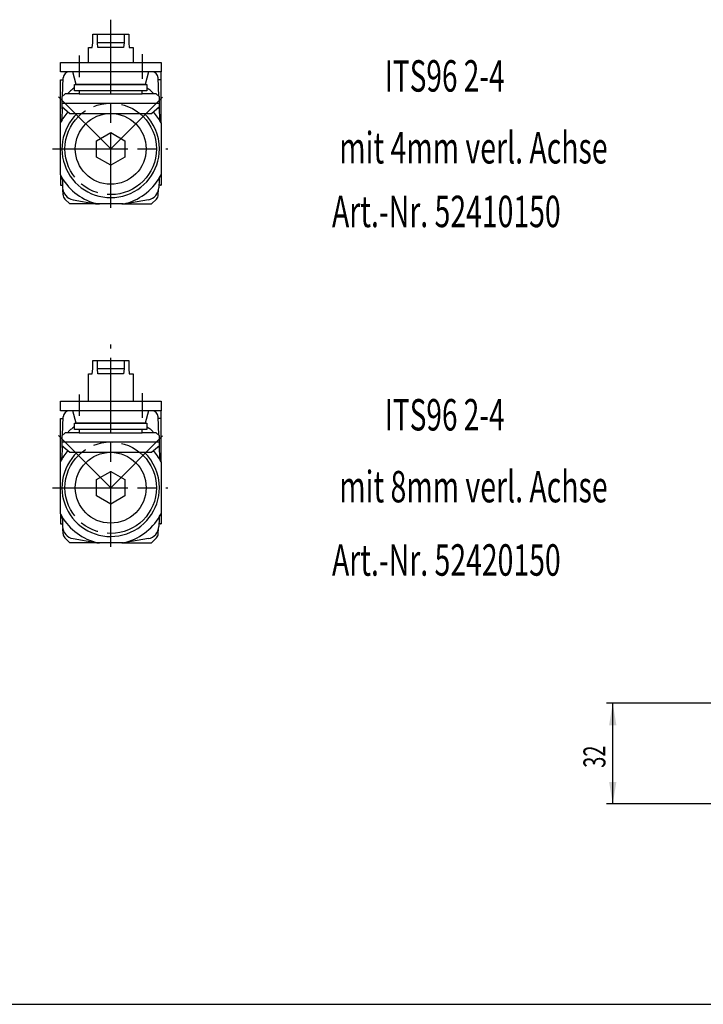
# Model space of a CAD drawing. Extents: x 0 to 836, y 0 to 589.
# Drawn here: x 540 to 649, y 5 to 162 of the extents above; entities that cross this region are included whole.
import ezdxf
from ezdxf.enums import TextEntityAlignment as Align

# ---------------------------------------------------------------- set-up
doc = ezdxf.new("R2010")
doc.units = 0
doc.linetypes.add('CENTERLINE', pattern=[30, 12, -1.5, 3, -1.5, 12])
doc.linetypes.add('HIDDENNEW00', pattern=[4.5, 1.5, -1.5, 1.5])
for name, color, linetype in [('103', 7, 'CONTINUOUS'), ('104', 7, 'CONTINUOUS'), ('106', 7, 'CONTINUOUS'), ('98', 7, 'CONTINUOUS'), ('MED-0', 230, 'HIDDENNEW00'), ('MED-1', 3, 'HIDDENNEW00')]:
    doc.layers.add(name, color=color, linetype=linetype)
doc.styles.get("Standard").update_dxf_attribs({"font": 'monotxt.shx'})
doc.dimstyles.new('DSTYLE1', dxfattribs={"dimtxt": 7, "dimasz": 3.5, "dimexe": 1, "dimexo": 1, "dimgap": 1.1655, "dimtad": 1, "dimlfac": 2, "dimzin": 11, "dimcen": 0.09, "dimazin": 3, "dimtp": 0.1, "dimtm": 0.1, "dimtfac": 1, "dimtofl": 0, "dimtmove": 0, "dimatfit": 3})

# ---------------------------------------------------------------- blocks, each defined once
blk = doc.blocks.new('*D1280')
at = {"layer": 'MED-0', "color": 4, "linetype": 'CONTINUOUS'}
for p, q in [((666.47519, 52.851876), (633.63988, 52.851876)), ((634.63988, 44.929654), (634.63988, 52.851876)), ((634.63988, 36.851876), (634.63988, 44.929654)), ((666.47519, 36.851876), (633.63988, 36.851876))]:
    blk.add_line(p, q, dxfattribs=at)
at = {"layer": 'MED-1', "color": 0, "linetype": 'CONTINUOUS'}
for points in [[(634.63988, 52.851876), (634.05655, 49.351876), (635.22322, 49.351876)], [(634.63988, 36.851876), (635.22322, 40.351876), (634.05655, 40.351876)]]:
    blk.add_solid(points, dxfattribs=at)
at = {"layer": 'MED-0', "color": 4, "linetype": 'CONTINUOUS', "width": 0.666667}
blk.add_text('32', height=3.5, rotation=90, dxfattribs=at).set_placement((633.47438, 42.596321))

msp = doc.modelspace()

# ---------------------------------------------------------------- linework, layer by layer
at = {"layer": '104', "color": 40, "linetype": 'CONTINUOUS'}
for p, q in [((551.99083, 157.84158), (551.99083, 159.21657)), ((551.99083, 159.21657), (557.74083, 159.21657)), ((552.76584, 157.8416), (552.76584, 159.21657)), ((556.96583, 159.21657), (556.96583, 157.8416)), ((557.74083, 159.21657), (557.74083, 157.84158)), ((551.30333, 154.71657), (551.30333, 157.09158)), ((551.30333, 157.09158), (551.92522, 157.09158)), ((551.92522, 157.09158), (551.99083, 157.84158)), ((552.83146, 157.09158), (552.76584, 157.8416)), ((556.96583, 157.8416), (552.76584, 157.8416)), ((556.90021, 157.09158), (552.83146, 157.09158)), ((556.96583, 157.8416), (556.90021, 157.09158)), ((557.74083, 157.84158), (557.80645, 157.09158)), ((557.80645, 157.09158), (558.42833, 157.09158)), ((558.42833, 157.09158), (558.42862, 156.71657)), ((558.42862, 156.71657), (558.42862, 154.71657)), ((546.85333, 154.71657), (562.85333, 154.71657)), ((546.85333, 153.21657), (546.85333, 154.71657)), ((562.85333, 154.71657), (562.85333, 153.21657)), ((562.85333, 153.21657), (546.85333, 153.21657)), ((546.85333, 145.08968), (546.85333, 151.96658)), ((546.85333, 151.96658), (547.30968, 151.96658)), ((547.21764, 149.33088), (547.31963, 152.25148)), ((549.35336, 151.21657), (548.85335, 153.21657)), ((560.85335, 153.21657), (560.35336, 151.21657)), ((562.35333, 153.21658), (561.38764, 153.21658)), ((562.53765, 153.21658), (562.35333, 153.21658)), ((562.48902, 149.33089), (562.38703, 152.25148)), ((562.85333, 151.96658), (562.39698, 151.96658)), ((562.85333, 151.96658), (562.85333, 153.16544)), ((562.85333, 145.08968), (562.85333, 151.96658)), ((549.09202, 150.66257), (548.84051, 150.48515)), ((549.10333, 150.21658), (549.10333, 151.21679)), ((549.10333, 151.21679), (560.60333, 151.21679)), ((560.35336, 151.21657), (549.35336, 151.21657)), ((554.85333, 151.21657), (551.14625, 151.21657)), ((554.85333, 151.21657), (558.56041, 151.21657)), ((560.60333, 151.21679), (560.60333, 150.21658)), ((560.61464, 150.66257), (560.86614, 150.48515)), ((547.60333, 149.71658), (547.10334, 149.21658)), ((547.10334, 149.21658), (547.10334, 147.69425)), ((549.85333, 149.71658), (547.60333, 149.71658)), ((549.8533, 150.21658), (549.10333, 150.21658)), ((549.85333, 150.21658), (549.85333, 149.71658)), ((559.85333, 150.21658), (549.85333, 150.21658)), ((549.85333, 149.71658), (559.85333, 149.71658)), ((559.85333, 149.71658), (559.85333, 150.21658)), ((562.10333, 149.71658), (559.85333, 149.71658)), ((560.60333, 150.21658), (559.85336, 150.21658)), ((562.60334, 149.21657), (562.10333, 149.71658)), ((562.60334, 147.69426), (562.60334, 149.21657)), ((547.14868, 147.35617), (547.09276, 145.75486)), ((547.10334, 148.23681), (562.60334, 148.23681)), ((547.10334, 147.69425), (548.37028, 146.59444)), ((547.14868, 147.35617), (547.15881, 147.6461)), ((547.16848, 147.6377), (547.14868, 147.35617)), ((561.33639, 146.59444), (562.60334, 147.69426)), ((562.53818, 147.6377), (562.55798, 147.35617)), ((562.55798, 147.35617), (562.54786, 147.6461)), ((562.55798, 147.35617), (562.6139, 145.75486)), ((548.37028, 146.59444), (561.33639, 146.59444)), ((546.85333, 136.84347), (546.85333, 145.08968)), ((562.85333, 145.08968), (562.85333, 136.84347)), ((552.60333, 142.26562), (554.85333, 143.56466)), ((554.85333, 143.56466), (557.10333, 142.26562)), ((552.60333, 139.66754), (552.60333, 142.26562)), ((557.10333, 142.26562), (557.10333, 139.66754)), ((554.85333, 138.36851), (552.60333, 139.66754)), ((557.10333, 139.66754), (554.85333, 138.36851)), ((546.85333, 136.84347), (546.85333, 135.22052)), ((562.85333, 136.84347), (562.85333, 135.22052)), ((546.94204, 135.21658), (547.19619, 135.21658)), ((547.16725, 136.04542), (547.2113, 134.78385)), ((562.53942, 136.04542), (562.49537, 134.78385)), ((562.76463, 135.21658), (562.51048, 135.21658)), ((547.28593, 133.64678), (547.25578, 134.5102)), ((547.28531, 133.66453), (547.28593, 133.64678)), ((562.42074, 133.64678), (562.45089, 134.5102)), ((562.42136, 133.66453), (562.42074, 133.64678)), ((548.35333, 132.21658), (547.57759, 132.99232)), ((553.06798, 132.21658), (548.35333, 132.21658)), ((548.86279, 132.88403), (552.43272, 132.25456)), ((552.86684, 132.21658), (553.06798, 132.21658)), ((556.63869, 132.21658), (553.06798, 132.21658)), ((556.83983, 132.21658), (556.63869, 132.21658)), ((556.63869, 132.21658), (561.35333, 132.21658)), ((560.84388, 132.88403), (557.27395, 132.25456)), ((561.35333, 132.21658), (562.12907, 132.99232)), ((551.99083, 105.98148), (551.99083, 107.35648)), ((551.99083, 107.35648), (557.74083, 107.35648)), ((552.76584, 105.98152), (552.76584, 107.35648)), ((556.96583, 107.35648), (556.96583, 105.98152)), ((557.74083, 107.35648), (557.74083, 105.98148)), ((551.30333, 100.85648), (551.30333, 105.23148)), ((551.30333, 105.23148), (551.92522, 105.23148)), ((551.92522, 105.23148), (551.99083, 105.98148)), ((552.83146, 105.23148), (552.76584, 105.98152)), ((556.96583, 105.98152), (552.76584, 105.98152)), ((556.90021, 105.23148), (552.83146, 105.23148)), ((556.96583, 105.98152), (556.90021, 105.23148)), ((557.74083, 105.98148), (557.80645, 105.23148)), ((557.80645, 105.23148), (558.42833, 105.23148)), ((558.42833, 105.23148), (558.42862, 104.85648)), ((558.42862, 104.85648), (558.42862, 100.85648)), ((546.85333, 100.85648), (562.85333, 100.85648)), ((546.85333, 99.356484), (546.85333, 100.85648)), ((562.85333, 100.85648), (562.85333, 99.356484)), ((562.85333, 99.356484), (546.85333, 99.356484)), ((549.35336, 97.356476), (548.85335, 99.356484)), ((560.85335, 99.356484), (560.35336, 97.356484)), ((562.35333, 99.356486), (561.38764, 99.356487)), ((562.53765, 99.356486), (562.35333, 99.356486)), ((562.85333, 98.106491), (562.85333, 99.305348)), ((546.85333, 91.229593), (546.85333, 98.106489)), ((546.85333, 98.106489), (547.30968, 98.106489)), ((547.21764, 95.470793), (547.31963, 98.391386)), ((549.10333, 96.35649), (549.10333, 97.356704)), ((549.10333, 97.356704), (560.60333, 97.356704)), ((560.35336, 97.356484), (549.35336, 97.356476)), ((554.85333, 97.356482), (551.14625, 97.356482)), ((554.85333, 97.356482), (558.56041, 97.356482)), ((560.60333, 97.356704), (560.60333, 96.35649)), ((562.48902, 95.470797), (562.38703, 98.391386)), ((562.85333, 98.106489), (562.39698, 98.106489)), ((562.85333, 91.229593), (562.85333, 98.106489)), ((547.60333, 95.856486), (547.10334, 95.356489)), ((549.85333, 95.856486), (547.60333, 95.856486)), ((549.09202, 96.802477), (548.84051, 96.625061)), ((549.8533, 96.35649), (549.10333, 96.35649)), ((549.85333, 96.356486), (549.85333, 95.856486)), ((559.85333, 96.356486), (549.85333, 96.356486)), ((549.85333, 95.856487), (559.85333, 95.856487)), ((559.85333, 95.856486), (559.85333, 96.356486)), ((562.10333, 95.856486), (559.85333, 95.856486)), ((560.60333, 96.35649), (559.85336, 96.35649)), ((560.61464, 96.802477), (560.86614, 96.625061)), ((562.60334, 95.356482), (562.10333, 95.856486)), ((547.10334, 95.356489), (547.10334, 93.83416)), ((547.10334, 94.376718), (562.60334, 94.376718)), ((562.60334, 93.834166), (562.60334, 95.356482)), ((547.14868, 93.49608), (547.09276, 91.894771)), ((547.10334, 93.83416), (548.37028, 92.734345)), ((547.14868, 93.49608), (547.15881, 93.786007)), ((547.16848, 93.777613), (547.14868, 93.49608)), ((548.37028, 92.734345), (561.33639, 92.734345)), ((561.33639, 92.734345), (562.60334, 93.834166)), ((562.53818, 93.777613), (562.55798, 93.49608)), ((562.55798, 93.49608), (562.54786, 93.786005)), ((562.55798, 93.49608), (562.6139, 91.894771)), ((546.85333, 82.98338), (546.85333, 91.229592)), ((562.85333, 91.229593), (562.85333, 82.98338)), ((552.60333, 88.405528), (554.85333, 89.704566)), ((554.85333, 89.704566), (557.10333, 88.405528)), ((552.60333, 85.807452), (552.60333, 88.405528)), ((557.10333, 88.405528), (557.10333, 85.807452)), ((554.85333, 84.508414), (552.60333, 85.807452)), ((557.10333, 85.807452), (554.85333, 84.508414)), ((546.85333, 82.983381), (546.85333, 81.360429)), ((562.85333, 82.983381), (562.85333, 81.360429)), ((547.16725, 82.185333), (547.2113, 80.923759)), ((562.53942, 82.185333), (562.49537, 80.923759)), ((546.94204, 81.356487), (547.19619, 81.356487)), ((547.28593, 79.786688), (547.25578, 80.650106)), ((562.42074, 79.786688), (562.45089, 80.650106)), ((562.76463, 81.356487), (562.51048, 81.356487)), ((547.28531, 79.804434), (547.28593, 79.786688)), ((548.35333, 78.356487), (547.57759, 79.132227)), ((553.06798, 78.356487), (548.35333, 78.356487)), ((548.86279, 79.023943), (552.43272, 78.394468)), ((552.86684, 78.356487), (553.06798, 78.356487)), ((556.63869, 78.356487), (553.06798, 78.356487)), ((556.83983, 78.356487), (556.63869, 78.356487)), ((556.63869, 78.356487), (561.35333, 78.356487)), ((560.84388, 79.023943), (557.27395, 78.394468)), ((561.35333, 78.356487), (562.12907, 79.132227)), ((562.42136, 79.804434), (562.42074, 79.786688))]:
    msp.add_line(p, q, dxfattribs=at)
for centre in [(554.85334, 140.96657), (554.85334, 87.106482)]:
    msp.add_circle(centre, 5.627858, dxfattribs=at)
for centre, radius, start, end in [((548.31902, 152.21658), 0.999999, 89.999987, 177.99997), ((561.38765, 152.21658), 0.999999, 2.0000234, 90.000076), ((562.53765, 152.21659), 0.999985, 71.597499, 90.000131), ((551.14624, 147.21659), 3.999985, 125.20011, 134.00015), ((558.56041, 147.21658), 3.999997, 45.999862, 54.799881), ((549.92521, 148.27672), 2.385112, 137.34883, 142.86564), ((551.41903, 146.91547), 4.406102, 133.83176, 137.49087), ((558.28765, 146.91548), 4.406085, 42.509135, 46.168252), ((559.78145, 148.27672), 2.385101, 37.134335, 42.651173), ((554.85333, 140.96658), 9, 139.03917, 152.73396), ((546.09337, 145.78976), 1, 331.16305, 357.99999), ((554.85334, 140.96657), 7.75, 133.43327, 360), ((554.85334, 140.96657), 7.75, 0, 46.566737), ((554.85333, 140.96658), 8.999999, 27.26604, 40.960821), ((563.61329, 145.78976), 1, 182.00001, 208.83695), ((554.85333, 140.96658), 9, 207.26605, 254.05764), ((546.16786, 136.01052), 1, 1.9999925, 29.709675), ((554.85333, 140.96658), 9, 285.94237, 332.73395), ((563.53881, 136.01052), 1, 150.29033, 178.00001), ((546.94206, 136.21699), 1.000409, 264.91197, 269.99894), ((549.21008, 134.85365), 2, 181.99998, 259.99999), ((560.49658, 134.85365), 2.000001, 280, 357.99999), ((562.76461, 136.217), 1.000418, 270.00108, 275.08801), ((548.2847, 133.69943), 1.000003, 182.00008, 225.00002), ((561.42196, 133.69942), 1.000003, 315.00007, 357.99998), ((553.06798, 134.71658), 2.5, 254.05763, 270), ((552.86683, 134.71654), 2.499962, 260.00001, 270.00017), ((556.63869, 134.71658), 2.5, 270, 285.94237), ((556.83984, 134.71654), 2.499967, 269.99986, 279.99999), ((548.31902, 98.356487), 0.999999, 89.999988, 177.99999), ((561.38765, 98.356487), 0.999999, 2.0000066, 90.000075), ((562.53764, 98.356485), 1.000001, 71.59759, 89.999933), ((549.92522, 94.416615), 2.385127, 137.34881, 142.86558), ((551.41905, 93.055354), 4.406141, 133.83177, 137.49084), ((551.14621, 93.356536), 3.999936, 125.20005, 134.00021), ((558.56044, 93.356527), 3.999948, 45.999808, 54.799935), ((558.28762, 93.055365), 4.406124, 42.509157, 46.168241), ((559.78144, 94.416623), 2.385116, 37.134398, 42.651194), ((554.85333, 87.106487), 9, 139.03917, 152.73396), ((554.85334, 87.106484), 7.75, 133.43327, 360), ((554.85334, 87.106484), 7.75, 0, 46.566737), ((554.85333, 87.106488), 8.999999, 27.266038, 40.96082), ((546.09337, 91.929671), 1, 331.16305, 357.99995), ((563.61329, 91.929671), 1, 182.00005, 208.83695), ((554.85333, 87.106487), 8.999999, 207.26605, 254.05764), ((554.85333, 87.106487), 9, 285.94237, 332.73395), ((546.16786, 82.150433), 1, 1.9999998, 29.709668), ((563.53881, 82.150433), 1, 150.29033, 178), ((546.94204, 82.356502), 1.000015, 264.91096, 269.99994), ((549.21008, 80.993557), 1.999999, 181.99998, 260.00001), ((560.49658, 80.993558), 2, 279.99999, 357.99999), ((562.76463, 82.35651), 1.000023, 270.00008, 275.08901), ((548.2847, 79.839336), 1.000003, 182.00012, 225.00002), ((553.06798, 80.856486), 2.5, 254.05759, 269.99997), ((552.86684, 80.856489), 2.500002, 260.00001, 270.00001), ((556.63869, 80.856486), 2.5, 270.00003, 285.94241), ((556.83983, 80.856493), 2.500006, 270.00002, 279.99998), ((561.42196, 79.839335), 1.000003, 315.00006, 357.99994)]:
    msp.add_arc(centre, radius, start, end, dxfattribs=at)
at = {"layer": '106', "color": 1, "linetype": 'CENTERLINE'}
for p, q in [((554.85333, 131.59094), (554.85333, 161.50038)), ((549.85333, 155.8108), (549.85333, 152.38249)), ((559.85333, 156.00671), (559.85333, 152.10028)), ((554.85333, 140.96658), (546.56049, 149.25942)), ((563.08691, 149.20016), (554.85333, 140.96658)), ((545.59402, 140.96658), (563.91827, 140.96658)), ((554.85333, 77.730854), (554.85333, 109.85686)), ((549.85333, 101.95071), (549.85333, 98.522394)), ((559.85333, 102.14662), (559.85333, 98.240186)), ((554.85333, 87.106487), (546.56049, 95.399326)), ((563.08691, 95.340066), (554.85333, 87.106487)), ((545.59402, 87.106487), (563.91827, 87.106487))]:
    msp.add_line(p, q, dxfattribs=at)
for centre in [(554.85333, 140.96658), (554.85333, 87.106489)]:
    msp.add_circle(centre, 7.270229, dxfattribs=at)
at = {"layer": '98', "color": 1, "linetype": 'CONTINUOUS'}
msp.add_line((5, 5), (836, 5), dxfattribs=at)

# ---------------------------------------------------------------- texts
at = {"layer": '103', "color": 40, "linetype": 'CONTINUOUS'}
for s, width, p in [(' ITS96 2-4', 0.6525, (607.42263, 152.56632)), ('mit 4mm verl. Achse', 0.663158, (612.49768, 141.14367)), ('Art.-Nr. 52410150', 0.661765, (608.19206, 131.02228)), (' ITS96 2-4', 0.6525, (607.42263, 98.706225)), ('mit 8mm verl. Achse', 0.663158, (612.49768, 87.283581)), ('Art.-Nr. 52420150', 0.661765, (608.19206, 75.623329))]:
    msp.add_text(s, height=5, dxfattribs=dict(at, width=width)).set_placement(p, align=Align.MIDDLE_CENTER)

# ---------------------------------------------------------------- dimensions: what is measured, and where the dimension line sits
at = {"layer": 'MED-0', "color": 4, "linetype": 'CONTINUOUS'}
dim = msp.add_linear_dim(base=(634.63988, 52.851876), p1=(667.47519, 36.851876), p2=(667.47519, 52.851876), angle=90, dimstyle='DSTYLE1', dxfattribs=at)
dim.commit()
dim.dimension.update_dxf_attribs({"geometry": '*D1280', "text_midpoint": (631.72438, 44.929654), "dimtype": 128})

doc.saveas('drawing.dxf')
